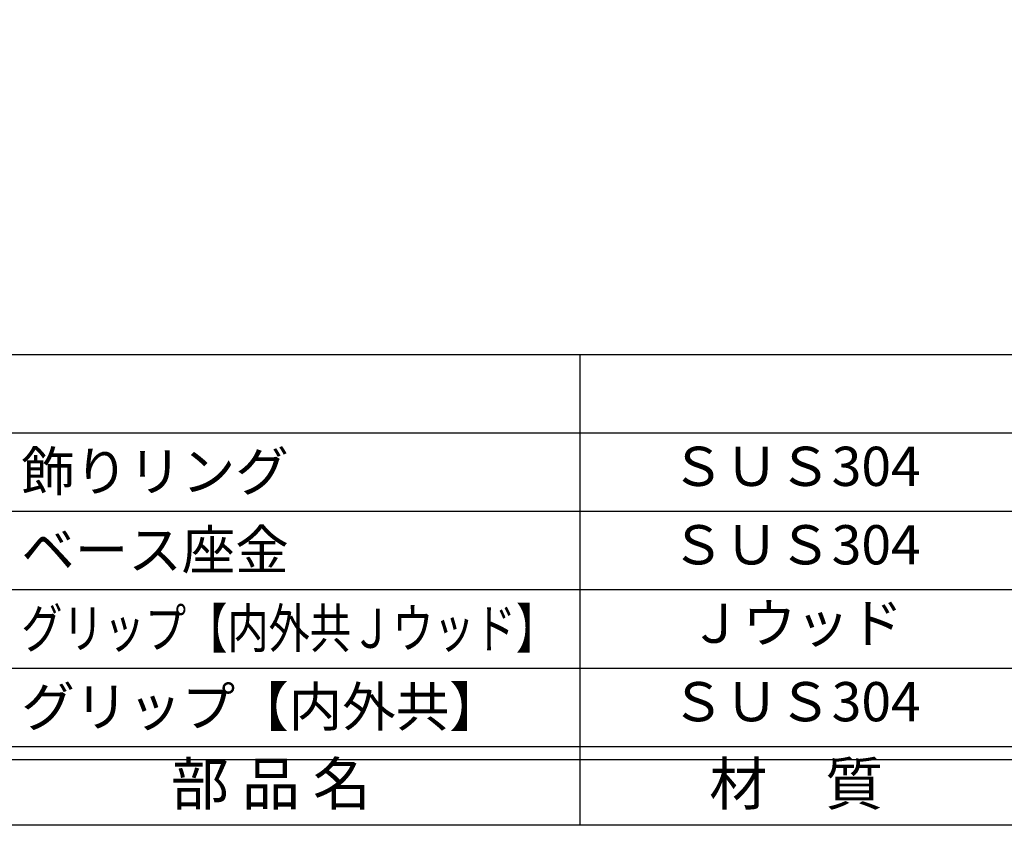
# Model space of a CAD drawing. Units: inches. Extents: x 333 to 1140, y 322 to 882.
# Drawn here: x 371 to 446, y 322 to 384 of the extents above; entities that cross this region are included whole.
import ezdxf
from ezdxf.enums import TextEntityAlignment as Align

# ---------------------------------------------------------------- set-up
doc = ezdxf.new("R2010")
doc.units = ezdxf.units.IN
doc.header["$MEASUREMENT"] = 0
for name, color, linetype in [('図枠', 7, 'Continuous'), ('図枠-文字', 4, 'Continuous'), ('図枠-細線', 251, 'Continuous'), ('図枠-部品名称', 253, 'Continuous')]:
    doc.layers.add(name, color=color, linetype=linetype)
doc.styles.add('STD', font='TXT.shx', dxfattribs={"bigfont": 'bigfont.shx'})

# ---------------------------------------------------------------- blocks, each defined once
blk = doc.blocks.new('A$C337F4ABC')
for p, q in [((51.29, 36.808), (51.29, 0.808)), ((198.986, 6.808), (-0.514, 6.808))]:
    blk.add_line(p, q)
at = {"layer": '図枠'}
blk.add_lwpolyline([(-0.514, 36.808), (198.986, 36.808), (198.986, 0.808), (-0.514, 0.808)], close=True, dxfattribs=at)
at = {"layer": '図枠-細線'}
for p, q in [((198.986, 30.808), (-0.514, 30.808)), ((198.986, 24.808), (-0.514, 24.808)), ((198.986, 18.808), (-0.514, 18.808)), ((198.986, 12.808), (-0.514, 12.808)), ((198.986, 5.808), (-0.514, 5.808))]:
    blk.add_line(p, q, dxfattribs=at)
at = {"layer": '図枠-文字', "style": 'STD'}
for s, p in [('部 品 名', (27.658, 3.564)), ('材\u3000質', (67.847, 3.564))]:
    blk.add_text(s, height=3.25, dxfattribs=at).set_placement(p, align=Align.MIDDLE)

msp = doc.modelspace()

# ---------------------------------------------------------------- linework, layer by layer
at = {"layer": '図枠'}
msp.add_lwpolyline([(333.185, 882.316), (1140.185, 882.316), (1140.185, 322.316), (333.185, 322.316)], close=True, dxfattribs=at)

# ---------------------------------------------------------------- block references
msp.add_blockref('A$C337F4ABC', (362.699, 321.507), dxfattribs=at)

# ---------------------------------------------------------------- texts
at = {"layer": '図枠-部品名称', "style": 'STD'}
for s, p in [('飾りリング', (371.26, 349.383)), ('ベース座金', (371.26, 343.383)), ('グリップ【内外共】', (371.26, 331.383))]:
    msp.add_text(s, height=3, dxfattribs=at).set_placement(p, align=Align.MIDDLE_LEFT)
for s, p in [('ＳＵＳ304', (430.529, 349.383)), ('ＳＵＳ304', (430.529, 343.383)), ('Ｊウッド', (430.529, 337.383)), ('ＳＵＳ304', (430.529, 331.383))]:
    msp.add_text(s, height=3, dxfattribs=at).set_placement(p, align=Align.MIDDLE)
at = {"layer": '図枠-部品名称', "style": 'STD', "width": 0.919283}
msp.add_text('グリップ【内外共Ｊウッド】', height=3, dxfattribs=at).set_placement((371.26, 335.884), (412.26, 335.884), align=Align.FIT)

doc.saveas('drawing.dxf')
